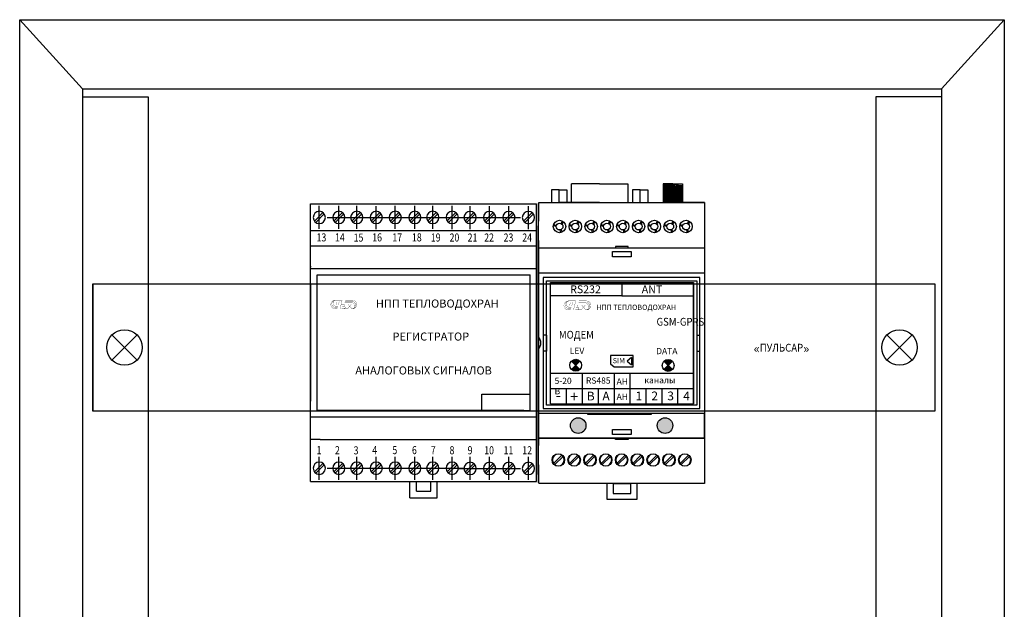
# Model space of a CAD drawing. Units: metres. Extents: x -354816 to 3094831, y -448416 to 512636.
# Drawn here: x 14504 to 15279, y -45808 to -45344 of the extents above; entities that cross this region are included whole.
import ezdxf

# ---------------------------------------------------------------- set-up
doc = ezdxf.new("R2010")
doc.units = ezdxf.units.M
doc.layers.add('1', color=7, linetype='Continuous', lineweight=50)
doc.layers.add('P', color=250, linetype='Continuous', lineweight=100)
for name, color, linetype in [('Вид_слева', 7, 'Continuous'), ('Основной', 7, 'Continuous'), ('ст', 7, 'Continuous')]:
    doc.layers.add(name, color=color, linetype=linetype)
doc.styles.add('5', font='verdana.ttf', dxfattribs={"width": 0.8, "oblique": 15, "height": 5})
doc.styles.add('STYLE1', font='romans.shx', dxfattribs={"width": 0.8, "height": 350})
doc.styles.add('TEXT_1', font='Tflex_a.shx', dxfattribs={"height": 5})

msp = doc.modelspace()

# ---------------------------------------------------------------- hatches: boundary and pattern name
at = {"lineweight": 30}
h = msp.add_hatch(color=256, dxfattribs=at)
h.dxf.hatch_style = 1
h.set_gradient(color1=(51, 51, 51), one_color=1, tint=1, name='SPHERICAL')
h.paths.add_polyline_path([(14938.328, -45612.332), (14941.632, -45615.636), (14944.936, -45612.332, 0.4142136)])
h = msp.add_hatch(color=256, dxfattribs=at)
h.dxf.hatch_style = 1
h.set_gradient(color1=(51, 51, 51), one_color=1, tint=1, name='SPHERICAL')
h.paths.add_polyline_path([(14941.632, -45615.636), (14938.328, -45618.94, 0.4142136), (14944.936, -45618.94)])
h = msp.add_hatch(color=256, dxfattribs=at)
h.dxf.hatch_style = 1
h.set_gradient(color1=(51, 51, 51), one_color=1, tint=1, name='SPHERICAL')
h.paths.add_polyline_path([(15011.123, -45612.491), (15014.427, -45615.795), (15017.731, -45612.491, 0.4142136)])
h = msp.add_hatch(color=256, dxfattribs=at)
h.dxf.hatch_style = 1
h.set_gradient(color1=(51, 51, 51), one_color=1, tint=1, name='SPHERICAL')
h.paths.add_polyline_path([(15017.731, -45619.099), (15014.427, -45615.795), (15011.123, -45619.099, 0.4142136)])
h = msp.add_hatch(color=256, dxfattribs=at)
h.dxf.hatch_style = 1
h.set_gradient(color1=(214, 214, 214), one_color=1, tint=1, name='SPHERICAL')
h.paths.add_polyline_path([(14937.468, -45663.073, 1), (14949.718, -45663.073, 1)])
h = msp.add_hatch(color=256, dxfattribs=at)
h.dxf.hatch_style = 1
h.set_gradient(color1=(214, 214, 214), one_color=1, tint=1, name='SPHERICAL')
h.paths.add_polyline_path([(15018.073, -45663.073, 1), (15005.823, -45663.073, 1)])

# ---------------------------------------------------------------- linework, layer by layer
for p, q in [((14504, -45343.771), (15279, -45343.771)), ((14504, -46331.271), (14504, -45343.771)), ((14553.488, -45398.051), (14504, -45343.771)), ((15229.512, -45398.051), (15279, -45343.771)), ((15279, -45343.771), (15279, -46331.271)), ((14553.488, -45398.051), (15229.512, -45398.051)), ((14553.488, -45398.051), (14553.488, -46276.991)), ((15229.512, -45398.051), (15229.512, -46276.991)), ((14553.488, -45404.456), (14605.105, -45404.456)), ((14605.105, -45404.456), (14605.105, -46266.005)), ((15229.512, -45404.456), (15177.895, -45404.456)), ((15177.895, -45404.456), (15177.895, -46266.005)), ((14938.448, -45487.624), (14938.448, -45472.924)), ((14960.498, -45472.924), (14938.448, -45472.924)), ((14960.498, -45472.924), (14938.448, -45472.924)), ((14960.498, -45472.924), (14982.548, -45472.924)), ((14982.548, -45472.924), (14982.548, -45487.624)), ((15018.073, -45472.924), (15010.453, -45472.924)), ((15010.453, -45472.924), (15010.453, -45487.624)), ((15010.453, -45474.225), (15025.692, -45472.924)), ((15010.453, -45473.67), (15017.634, -45472.924)), ((15010.453, -45474.688), (15025.692, -45473.839)), ((15010.453, -45475.238), (15025.692, -45474.389)), ((15010.453, -45475.728), (15025.692, -45474.878)), ((15010.453, -45476.235), (15025.692, -45475.385)), ((15010.453, -45476.698), (15025.692, -45475.848)), ((15010.453, -45477.248), (15025.692, -45476.399)), ((15010.453, -45477.737), (15025.692, -45476.888)), ((15018.073, -45472.924), (15025.692, -45472.924)), ((15025.692, -45472.924), (15025.692, -45487.624)), ((14928.648, -45477.546), (14922.523, -45477.546)), ((14922.523, -45477.546), (14922.523, -45487.624)), ((14928.648, -45487.624), (14928.648, -45477.546)), ((14928.648, -45477.546), (14934.773, -45477.546)), ((14934.773, -45477.546), (14934.773, -45487.624)), ((14992.348, -45477.546), (14986.223, -45477.546)), ((14986.223, -45477.546), (14986.223, -45487.624)), ((14992.348, -45487.624), (14992.348, -45477.546)), ((14992.348, -45477.546), (14998.473, -45477.546)), ((14998.473, -45477.546), (14998.473, -45487.624)), ((15010.453, -45478.21), (15025.692, -45477.361)), ((15010.453, -45478.673), (15025.692, -45477.824)), ((15010.453, -45479.223), (15025.692, -45478.374)), ((15010.453, -45479.713), (15025.692, -45478.863)), ((15010.453, -45480.174), (15025.692, -45479.325)), ((15010.453, -45480.174), (15025.692, -45479.325)), ((15010.453, -45480.637), (15025.692, -45479.787)), ((15010.453, -45480.637), (15025.692, -45479.787)), ((15010.453, -45481.187), (15025.692, -45480.338)), ((15010.453, -45481.187), (15025.692, -45480.338)), ((15010.453, -45481.676), (15025.692, -45480.827)), ((15010.453, -45481.676), (15025.692, -45480.827)), ((15010.453, -45482.171), (15025.692, -45481.322)), ((15010.453, -45482.634), (15025.692, -45481.784)), ((15010.453, -45483.184), (15025.692, -45482.335)), ((15010.453, -45483.673), (15025.692, -45482.824)), ((15010.453, -45484.134), (15025.692, -45483.285)), ((15010.453, -45484.597), (15025.692, -45483.747)), ((15010.453, -45485.147), (15025.692, -45484.298)), ((14912.478, -45487.624), (14960.498, -45487.624)), ((14960.498, -45487.624), (14928.648, -45487.624)), ((15010.453, -45485.636), (15025.692, -45484.787)), ((15010.453, -45486.121), (15025.692, -45485.272)), ((15010.453, -45486.584), (15025.692, -45485.735)), ((15010.453, -45487.135), (15025.692, -45486.285)), ((15010.453, -45487.624), (15025.692, -45486.774)), ((15043.063, -45487.624), (15018.073, -45487.624)), ((15043.063, -45487.624), (15043.063, -45708.614)), ((15043.063, -45488.2), (15043.063, -45487.624)), ((14732.99, -45705.338), (14732.99, -45502.058)), ((14910.86, -45705.338), (14910.86, -45502.058)), ((14910.86, -45505.87), (14910.86, -45701.527)), ((14910.86, -45505.87), (14910.86, -45543.985)), ((14910.86, -45701.527), (14910.86, -45505.87)), ((14926.202, -45506.515), (14924.064, -45505.722)), ((14926.323, -45505.715), (14924.22, -45505.061)), ((14930.19, -45504.146), (14931.244, -45502.212)), ((14930.874, -45504.677), (14932.062, -45502.773)), ((14938.648, -45506.515), (14936.51, -45505.722)), ((14938.769, -45505.715), (14936.666, -45505.061)), ((14942.636, -45504.146), (14943.69, -45502.212)), ((14943.32, -45504.677), (14944.508, -45502.773)), ((14951.094, -45506.515), (14948.956, -45505.722)), ((14951.215, -45505.715), (14949.112, -45505.061)), ((14955.082, -45504.146), (14956.136, -45502.212)), ((14955.766, -45504.677), (14956.954, -45502.773)), ((14963.54, -45506.515), (14961.402, -45505.722)), ((14963.661, -45505.715), (14961.558, -45505.061)), ((14967.528, -45504.146), (14968.582, -45502.212)), ((14968.212, -45504.677), (14969.4, -45502.773)), ((14975.986, -45506.515), (14973.848, -45505.722)), ((14976.107, -45505.715), (14974.004, -45505.061)), ((14979.974, -45504.146), (14981.028, -45502.212)), ((14980.658, -45504.677), (14981.846, -45502.773)), ((14988.432, -45506.515), (14986.294, -45505.722)), ((14988.553, -45505.715), (14986.45, -45505.061)), ((14992.42, -45504.146), (14993.474, -45502.212)), ((14993.104, -45504.677), (14994.292, -45502.773)), ((15000.878, -45506.515), (14998.74, -45505.722)), ((15000.999, -45505.715), (14998.896, -45505.061)), ((15004.866, -45504.146), (15005.92, -45502.212)), ((15005.55, -45504.677), (15006.738, -45502.773)), ((15013.324, -45506.515), (15011.186, -45505.722)), ((15013.445, -45505.715), (15011.342, -45505.061)), ((15017.312, -45504.146), (15018.366, -45502.212)), ((15017.996, -45504.677), (15019.184, -45502.773)), ((15025.77, -45506.515), (15023.632, -45505.722)), ((15025.891, -45505.715), (15023.788, -45505.061)), ((15029.758, -45504.146), (15030.812, -45502.212)), ((15030.442, -45504.677), (15031.63, -45502.773)), ((14929.275, -45509.187), (14929.795, -45511.333)), ((14930.13, -45508.916), (14930.74, -45511.056)), ((14941.721, -45509.187), (14942.241, -45511.333)), ((14942.576, -45508.916), (14943.186, -45511.056)), ((14954.167, -45509.187), (14954.687, -45511.333)), ((14955.022, -45508.916), (14955.632, -45511.056)), ((14966.613, -45509.187), (14967.133, -45511.333)), ((14967.468, -45508.916), (14968.078, -45511.056)), ((14979.059, -45509.187), (14979.579, -45511.333)), ((14979.914, -45508.916), (14980.524, -45511.056)), ((14991.505, -45509.187), (14992.025, -45511.333)), ((14992.36, -45508.916), (14992.97, -45511.056)), ((15003.951, -45509.187), (15004.471, -45511.333)), ((15004.806, -45508.916), (15005.416, -45511.056)), ((15016.397, -45509.187), (15016.917, -45511.333)), ((15017.252, -45508.916), (15017.862, -45511.056)), ((15028.843, -45509.187), (15029.363, -45511.333)), ((15029.698, -45508.916), (15030.308, -45511.056)), ((15043.063, -45523.423), (14912.478, -45523.423)), ((14982.887, -45522.27), (14973.087, -45522.27)), ((14973.087, -45522.27), (14973.087, -45523.423)), ((14982.887, -45523.423), (14982.887, -45522.27)), ((14733.486, -45538.301), (14732.99, -45538.301)), ((14911.356, -45538.301), (14910.86, -45538.301)), ((14910.86, -45543.985), (14910.86, -45607.51)), ((14912.478, -45543.023), (15043.063, -45543.023)), ((14916.153, -45546.698), (14916.153, -45649.598)), ((15039.388, -45546.698), (14916.153, -45546.698)), ((14916.153, -45546.698), (14916.153, -45549.148)), ((15039.388, -45649.598), (15039.388, -45546.698)), ((14918.603, -45549.148), (15036.938, -45549.148)), ((14918.603, -45647.148), (14918.603, -45549.148)), ((14921.716, -45646.091), (14921.716, -45550.541)), ((14921.716, -45550.541), (15034.416, -45550.541)), ((14978.066, -45550.541), (14978.066, -45561.013)), ((15034.416, -45550.541), (15034.416, -45646.091)), ((15034.416, -45646.091), (15034.416, -45550.541)), ((15034.416, -45646.091), (15034.416, -45550.541)), ((15034.416, -45646.091), (15034.416, -45550.541)), ((15034.416, -45646.091), (15034.416, -45550.541)), ((15036.938, -45549.148), (15036.938, -45647.148)), ((14978.066, -45561.013), (14921.716, -45561.013)), ((14978.066, -45561.013), (15034.416, -45561.013)), ((14596.453, -45591.799), (14576.591, -45611.535)), ((14586.522, -45601.667), (14576.654, -45591.736)), ((14918.603, -45591.839), (14916.153, -45591.839)), ((14918.603, -45591.839), (14918.603, -45604.456)), ((15036.938, -45591.839), (15039.388, -45591.839)), ((15186.547, -45591.799), (15206.409, -45611.535)), ((15196.478, -45601.667), (15206.346, -45591.736)), ((14586.522, -45601.667), (14596.39, -45611.598)), ((14918.603, -45604.456), (14916.153, -45604.456)), ((14968.992, -45608), (14968.992, -45614.54)), ((14986.895, -45608), (14968.992, -45608)), ((14986.895, -45616.947), (14986.895, -45608)), ((15036.938, -45604.456), (15039.388, -45604.456)), ((15196.478, -45601.667), (15186.61, -45611.598)), ((14938.328, -45612.332), (14944.936, -45618.94)), ((14938.328, -45618.94), (14944.936, -45612.332)), ((14968.992, -45614.54), (14971.794, -45616.947)), ((14985.431, -45609.547), (14982.107, -45612.362)), ((14982.107, -45612.362), (14985.431, -45615.176)), ((14985.431, -45609.547), (14985.431, -45615.176)), ((15017.731, -45612.491), (15011.123, -45619.099)), ((15017.731, -45619.099), (15011.123, -45612.491)), ((14921.716, -45621.91), (15034.416, -45621.91)), ((14921.716, -45621.91), (14934.238, -45621.91)), ((14934.238, -45621.91), (14946.76, -45621.91)), ((14946.76, -45621.91), (14946.76, -45634)), ((14946.76, -45621.91), (14959.283, -45621.91)), ((14959.283, -45621.91), (14971.805, -45621.91)), ((14971.794, -45616.947), (14986.895, -45616.947)), ((14971.805, -45621.91), (14971.805, -45634)), ((14971.805, -45621.91), (14984.327, -45621.91)), ((14984.327, -45621.91), (14984.327, -45634)), ((14984.327, -45621.91), (14996.849, -45621.91)), ((14996.849, -45621.91), (15009.371, -45621.91)), ((14867.663, -45651.208), (14867.663, -45638.503)), ((14867.663, -45638.503), (14905.778, -45638.503)), ((14921.716, -45634), (15034.416, -45634)), ((14921.716, -45634), (14934.238, -45634)), ((14934.238, -45634), (14934.238, -45646.091)), ((14934.238, -45634), (14946.76, -45634)), ((14946.76, -45634), (14946.76, -45646.091)), ((14946.76, -45634), (14959.283, -45634)), ((14959.283, -45634), (14959.283, -45646.091)), ((14959.283, -45634), (14971.805, -45634)), ((14971.805, -45634), (14971.805, -45646.091)), ((14971.805, -45634), (14984.327, -45634)), ((14984.327, -45634), (14984.327, -45646.091)), ((14984.327, -45634), (14996.849, -45634)), ((14996.849, -45634), (14996.849, -45646.091)), ((14996.849, -45634), (15009.371, -45634)), ((15009.371, -45634), (15009.371, -45646.091)), ((15021.894, -45634), (15021.894, -45646.091)), ((15036.938, -45647.148), (14918.603, -45647.148)), ((14921.716, -45646.091), (15034.416, -45646.091)), ((14921.716, -45646.091), (15034.416, -45646.091)), ((14921.716, -45646.091), (15034.416, -45646.091)), ((14921.716, -45646.091), (15034.416, -45646.091)), ((14912.478, -45653.273), (14912.478, -45672.873)), ((14912.478, -45653.273), (15043.063, -45653.273)), ((14912.478, -45653.273), (14912.478, -45672.873)), ((14916.153, -45649.598), (15039.388, -45649.598)), ((14950.83, -45653.273), (14950.83, -45654.126)), ((14950.83, -45654.126), (15001.256, -45654.126)), ((15001.256, -45654.126), (15001.256, -45653.273)), ((15043.063, -45672.873), (15043.063, -45653.273)), ((14910.86, -45701.527), (14910.86, -45663.412)), ((14740.568, -45674.077), (14732.99, -45674.077)), ((14912.478, -45672.873), (15043.063, -45672.873)), ((14973.087, -45674.025), (14973.087, -45672.873)), ((14982.887, -45674.025), (14973.087, -45674.025)), ((14982.887, -45672.873), (14982.887, -45674.025))]:
    msp.add_line(p, q, dxfattribs=at)
at = {"color": 1, "lineweight": 30}
for p, q in [((14561.522, -45651.667), (14561.522, -45551.667)), ((14561.522, -45551.667), (14561.522, -45651.667)), ((14561.522, -45551.667), (15224.364, -45551.667)), ((15224.364, -45551.667), (15224.364, -45651.667)), ((15224.364, -45651.667), (14561.522, -45651.667))]:
    msp.add_line(p, q, dxfattribs=at)
at = {"color": 7, "lineweight": 30}
for p, q in [((14732.99, -45551.909), (14732.99, -45643.784)), ((14910.86, -45551.909), (14910.86, -45643.784))]:
    msp.add_line(p, q, dxfattribs=at)
at = {"color": 6}
msp.add_line((14912.478, -45555.244), (14912.478, -45640.994), dxfattribs=at)
at = {"color": 7, "lineweight": 30}
for points in [[(14732.99, -45551.608), (14732.99, -45496.176)], [(14910.86, -45551.608), (14910.86, -45496.176)], [(14732.99, -45634.165), (14732.99, -45557.264)], [(14910.86, -45634.165), (14910.86, -45557.264)], [(14732.99, -45699.517), (14732.99, -45634.165)], [(14910.86, -45699.517), (14910.86, -45634.165)]]:
    msp.add_lwpolyline(points, dxfattribs=at)
at = {"lineweight": 30}
for centre, radius in [((14928.9, -45506.515), 2.698), ((14941.346, -45506.515), 2.698), ((14953.792, -45506.515), 2.698), ((14966.238, -45506.515), 2.698), ((14978.684, -45506.515), 2.698), ((14991.13, -45506.515), 2.698), ((15003.576, -45506.515), 2.698), ((15016.022, -45506.515), 2.698), ((15028.468, -45506.515), 2.698), ((14586.522, -45601.667), 14), ((15196.478, -45601.667), 14), ((14941.632, -45615.636), 4.673), ((15014.427, -45615.795), 4.673), ((14943.593, -45663.073), 6.125), ((15011.948, -45663.073), 6.125)]:
    msp.add_circle(centre, radius, dxfattribs=at)
at = {"color": 6}
msp.add_arc((14906.233, -45598.119), 7.963, 321.660142, 38.339858, dxfattribs=at)
at = {"layer": '1', "color": 7, "lineweight": 30}
for p, q in [((14732.99, -45707.11), (14732.99, -45488.584)), ((14910.86, -45707.11), (14910.86, -45488.584))]:
    msp.add_line(p, q, dxfattribs=at)
at = {"layer": 'P', "color": 0, "lineweight": 30}
for p, q in [((14924.275, -45692.976), (14930.801, -45686.45)), ((14925.141, -45693.842), (14931.667, -45687.317)), ((14936.721, -45692.976), (14943.247, -45686.45)), ((14937.587, -45693.842), (14944.113, -45687.317)), ((14949.167, -45692.976), (14955.693, -45686.45)), ((14950.033, -45693.842), (14956.559, -45687.317)), ((14961.613, -45692.976), (14968.139, -45686.45)), ((14962.479, -45693.842), (14969.005, -45687.317)), ((14974.059, -45692.976), (14980.585, -45686.45)), ((14974.925, -45693.842), (14981.451, -45687.317)), ((14986.505, -45692.976), (14993.031, -45686.45)), ((14987.371, -45693.842), (14993.897, -45687.317)), ((14998.951, -45692.976), (15005.477, -45686.45)), ((14999.817, -45693.842), (15006.343, -45687.317)), ((15011.397, -45692.976), (15017.923, -45686.45)), ((15012.263, -45693.842), (15018.789, -45687.317)), ((15023.843, -45692.976), (15030.369, -45686.45)), ((15024.709, -45693.842), (15031.235, -45687.317))]:
    msp.add_line(p, q, dxfattribs=at)
for points in [[(14912.478, -45488.2), (14912.478, -45502.324)], [(14912.478, -45502.9), (14912.478, -45488.488)], [(14912.91, -45487.624), (15043.063, -45487.624)], [(14913.054, -45487.624), (15043.063, -45487.624)], [(14912.478, -45517.024), (14912.478, -45502.9)], [(14912.478, -45679.358), (14912.478, -45517.024)], [(14912.478, -45517.6), (14912.478, -45678.781)], [(14970.637, -45526.103), (14985.337, -45526.103)], [(14970.637, -45530.283), (14970.637, -45526.103)], [(14985.337, -45530.283), (14970.637, -45530.283)], [(14985.337, -45526.103), (14985.337, -45530.283)], [(14970.637, -45666.099), (14985.337, -45666.099)], [(14970.637, -45670.134), (14970.637, -45666.099)], [(14985.337, -45670.134), (14970.637, -45670.134)], [(14985.337, -45666.099), (14985.337, -45670.134)], [(15043.063, -45672.873), (14912.478, -45672.873)], [(14912.478, -45693.337), (14912.478, -45679.358)], [(14912.478, -45707.893), (14912.478, -45693.337)], [(14912.478, -45693.914), (14912.478, -45707.893)], [(15043.063, -45708.614), (14913.054, -45708.614)], [(15043.063, -45708.614), (14913.054, -45708.614)], [(14966.303, -45721.162), (14966.303, -45708.614)], [(14971.063, -45708.614), (14971.063, -45716.403)], [(14984.91, -45708.902), (14971.063, -45708.902)], [(14984.91, -45716.403), (14984.91, -45708.614)], [(14989.814, -45708.614), (14989.814, -45721.162)], [(14971.063, -45716.403), (14984.91, -45716.403)], [(14989.814, -45721.162), (14966.303, -45721.162)]]:
    msp.add_lwpolyline(points, dxfattribs=at)
for centre in [(14928.9, -45506.515), (14941.346, -45506.515), (14953.792, -45506.515), (14966.238, -45506.515), (14978.684, -45506.515), (14991.13, -45506.515), (15003.576, -45506.515), (15016.022, -45506.515), (15028.468, -45506.515), (14927.971, -45690.146), (14940.417, -45690.146), (14952.863, -45690.146), (14965.309, -45690.146), (14977.755, -45690.146), (14990.201, -45690.146), (15002.647, -45690.146), (15015.093, -45690.146), (15027.539, -45690.146)]:
    msp.add_circle(centre, 4.9, dxfattribs=at)
for centre, start, end in [((14927.971, -45690.146), 0, 180), ((14940.417, -45690.146), 0, 180), ((14952.863, -45690.146), 0, 180), ((14965.309, -45690.146), 0, 180), ((14977.755, -45690.146), 0, 180), ((14990.201, -45690.146), 0, 180), ((15002.647, -45690.146), 0, 180), ((15015.093, -45690.146), 0, 180), ((15027.539, -45690.146), 0, 180), ((14927.971, -45690.146), 180, 0), ((14940.417, -45690.146), 180, 0), ((14952.863, -45690.146), 180, 0), ((14965.309, -45690.146), 180, 0), ((14977.755, -45690.146), 180, 0), ((14990.201, -45690.146), 180, 0), ((15002.647, -45690.146), 180, 0), ((15015.093, -45690.146), 180, 0), ((15027.539, -45690.146), 180, 0)]:
    msp.add_arc(centre, 4.655, start, end, dxfattribs=at)
msp.add_ellipse((14912.91, -45488.2), major_axis=(0, 0.576), ratio=0.75, start_param=0, end_param=1.5707963, dxfattribs=at)
at = {"layer": 'P', "color": 0, "lineweight": 30, "extrusion": (0, 0, -1)}
msp.add_ellipse((14913.054, -45707.893), major_axis=(0, 0.721), ratio=0.8, start_param=3.1415927, end_param=4.712389, dxfattribs=at)
at = {"layer": 'Вид_слева', "color": 3, "lineweight": 30, "ltscale": 0.14042}
for p, q in [((14739.843, -45508.4), (14739.843, -45490.274)), ((14755.191, -45508.4), (14755.191, -45490.274)), ((14769.287, -45508.379), (14769.287, -45490.253)), ((14784.635, -45508.468), (14784.635, -45490.342)), ((14799.649, -45508.379), (14799.649, -45490.253)), ((14814.997, -45508.379), (14814.997, -45490.253)), ((14829.094, -45508.358), (14829.094, -45490.232)), ((14844.441, -45508.447), (14844.441, -45490.321)), ((14858.517, -45508.468), (14858.517, -45490.342)), ((14873.865, -45508.468), (14873.865, -45490.342)), ((14889.072, -45508.499), (14889.072, -45490.374)), ((14904.42, -45508.499), (14904.42, -45490.374)), ((14746.128, -45499.337), (14764.254, -45499.337)), ((14760.224, -45499.316), (14778.35, -45499.316)), ((14775.572, -45499.316), (14793.698, -45499.316)), ((14790.586, -45499.316), (14808.712, -45499.316)), ((14805.934, -45499.316), (14824.06, -45499.316)), ((14820.031, -45499.295), (14838.156, -45499.295)), ((14835.378, -45499.295), (14853.504, -45499.295)), ((14849.454, -45499.405), (14867.58, -45499.405)), ((14864.802, -45499.405), (14882.928, -45499.405)), ((14880.009, -45499.436), (14898.135, -45499.436)), ((14739.843, -45705.783), (14739.843, -45687.657)), ((14755.191, -45705.783), (14755.191, -45687.657)), ((14769.287, -45705.762), (14769.287, -45687.636)), ((14784.635, -45705.851), (14784.635, -45687.725)), ((14799.649, -45705.762), (14799.649, -45687.636)), ((14814.997, -45705.762), (14814.997, -45687.636)), ((14829.094, -45705.741), (14829.094, -45687.615)), ((14844.441, -45705.83), (14844.441, -45687.704)), ((14858.517, -45705.851), (14858.517, -45687.725)), ((14873.865, -45705.851), (14873.865, -45687.725)), ((14889.072, -45705.883), (14889.072, -45687.757)), ((14904.42, -45705.883), (14904.42, -45687.757)), ((14746.128, -45696.72), (14764.254, -45696.72)), ((14760.224, -45696.699), (14778.35, -45696.699)), ((14775.572, -45696.699), (14793.698, -45696.699)), ((14790.586, -45696.699), (14808.712, -45696.699)), ((14805.934, -45696.699), (14824.06, -45696.699)), ((14820.031, -45696.678), (14838.156, -45696.678)), ((14835.378, -45696.678), (14853.504, -45696.678)), ((14849.454, -45696.788), (14867.58, -45696.788)), ((14864.802, -45696.788), (14882.928, -45696.788)), ((14880.009, -45696.82), (14898.135, -45696.82))]:
    msp.add_line(p, q, dxfattribs=at)
at = {"layer": 'Вид_слева', "color": 7, "lineweight": 30}
for p, q in [((14735.933, -45502.169), (14742.675, -45495.427)), ((14737.011, -45503.247), (14743.753, -45496.505)), ((14751.281, -45502.169), (14758.023, -45495.427)), ((14752.359, -45503.247), (14759.101, -45496.505)), ((14765.377, -45502.148), (14772.119, -45495.406)), ((14766.455, -45503.226), (14773.197, -45496.484)), ((14780.725, -45502.148), (14787.467, -45495.406)), ((14781.803, -45503.226), (14788.545, -45496.484)), ((14795.739, -45502.148), (14802.481, -45495.406)), ((14796.817, -45503.226), (14803.559, -45496.484)), ((14811.087, -45502.148), (14817.829, -45495.406)), ((14812.165, -45503.226), (14818.907, -45496.484)), ((14825.183, -45502.127), (14831.926, -45495.385)), ((14826.262, -45503.205), (14833.004, -45496.463)), ((14840.531, -45502.127), (14847.273, -45495.385)), ((14841.609, -45503.205), (14848.351, -45496.463)), ((14854.607, -45502.237), (14861.349, -45495.495)), ((14855.685, -45503.315), (14862.427, -45496.573)), ((14869.955, -45502.237), (14876.697, -45495.495)), ((14871.033, -45503.315), (14877.775, -45496.573)), ((14885.162, -45502.268), (14891.904, -45495.526)), ((14886.24, -45503.346), (14892.982, -45496.604)), ((14900.51, -45502.268), (14907.252, -45495.526)), ((14901.588, -45503.346), (14908.33, -45496.604)), ((14735.933, -45699.552), (14742.675, -45692.81)), ((14737.011, -45700.63), (14743.753, -45693.888)), ((14751.281, -45699.552), (14758.023, -45692.81)), ((14752.359, -45700.63), (14759.101, -45693.888)), ((14765.377, -45699.531), (14772.119, -45692.789)), ((14766.455, -45700.609), (14773.197, -45693.867)), ((14780.725, -45699.531), (14787.467, -45692.789)), ((14781.803, -45700.609), (14788.545, -45693.867)), ((14795.739, -45699.531), (14802.481, -45692.789)), ((14796.817, -45700.609), (14803.559, -45693.867)), ((14811.087, -45699.531), (14817.829, -45692.789)), ((14812.165, -45700.609), (14818.907, -45693.867)), ((14825.183, -45699.51), (14831.926, -45692.768)), ((14826.262, -45700.588), (14833.004, -45693.846)), ((14840.531, -45699.51), (14847.273, -45692.768)), ((14841.609, -45700.588), (14848.351, -45693.846)), ((14854.607, -45699.62), (14861.349, -45692.878)), ((14855.685, -45700.698), (14862.427, -45693.956)), ((14869.955, -45699.62), (14876.697, -45692.878)), ((14871.033, -45700.698), (14877.775, -45693.956)), ((14885.162, -45699.652), (14891.904, -45692.91)), ((14886.24, -45700.73), (14892.982, -45693.988)), ((14900.51, -45699.652), (14907.252, -45692.91)), ((14901.588, -45700.73), (14908.33, -45693.988))]:
    msp.add_line(p, q, dxfattribs=at)
for centre, start, end in [((14739.843, -45499.337), 0, 180), ((14739.843, -45499.337), 180, 0), ((14755.191, -45499.337), 0, 180), ((14755.191, -45499.337), 180, 0), ((14769.287, -45499.316), 0, 180), ((14769.287, -45499.316), 180, 0), ((14784.635, -45499.316), 0, 180), ((14784.635, -45499.316), 180, 0), ((14799.649, -45499.316), 0, 180), ((14799.649, -45499.316), 180, 0), ((14814.997, -45499.316), 0, 180), ((14814.997, -45499.316), 180, 0), ((14829.094, -45499.295), 0, 180), ((14829.094, -45499.295), 180, 0), ((14844.441, -45499.295), 0, 180), ((14844.441, -45499.295), 180, 0), ((14858.517, -45499.405), 0, 180), ((14858.517, -45499.405), 180, 0), ((14873.865, -45499.405), 0, 180), ((14873.865, -45499.405), 180, 0), ((14889.072, -45499.436), 0, 180), ((14889.072, -45499.436), 180, 0), ((14904.42, -45499.436), 0, 180), ((14904.42, -45499.436), 180, 0), ((14739.843, -45696.72), 0, 180), ((14755.191, -45696.72), 0, 180), ((14769.287, -45696.699), 0, 180), ((14784.635, -45696.699), 0, 180), ((14799.649, -45696.699), 0, 180), ((14814.997, -45696.699), 0, 180), ((14829.094, -45696.678), 0, 180), ((14844.441, -45696.678), 0, 180), ((14858.517, -45696.788), 0, 180), ((14873.865, -45696.788), 0, 180), ((14889.072, -45696.82), 0, 180), ((14904.42, -45696.82), 0, 180), ((14739.843, -45696.72), 180, 0), ((14755.191, -45696.72), 180, 0), ((14769.287, -45696.699), 180, 0), ((14784.635, -45696.699), 180, 0), ((14799.649, -45696.699), 180, 0), ((14814.997, -45696.699), 180, 0), ((14829.094, -45696.678), 180, 0), ((14844.441, -45696.678), 180, 0), ((14858.517, -45696.788), 180, 0), ((14873.865, -45696.788), 180, 0), ((14889.072, -45696.82), 180, 0), ((14904.42, -45696.82), 180, 0)]:
    msp.add_arc(centre, 4.828, start, end, dxfattribs=at)
at = {"layer": 'Основной', "color": 7, "lineweight": 30}
for p, q in [((14738.072, -45651.208), (14738.072, -45549.568)), ((14900.696, -45651.208), (14738.072, -45651.208))]:
    msp.add_line(p, q, dxfattribs=at)
at = {"layer": 'Основной', "lineweight": 30, "const_width": 0.178, "flags": 128}
for points in [[(14752.284, -45564.483, 1), (14752.284, -45571.217)], [(14752.602, -45564.483, 1), (14752.602, -45570.201)], [(14752.983, -45564.483, 1), (14752.983, -45569.184)], [(14758.7, -45569.184, 1), (14758.7, -45567.533)], [(14759.145, -45571.217, 1), (14759.145, -45569.184)], [(14765.434, -45571.203, 1.0454232), (14765.752, -45565.5)], [(14765.434, -45571.217, 0.9862912), (14765.499, -45566.516)], [(14766.006, -45571.217, 1), (14766.006, -45564.483)]]:
    msp.add_lwpolyline(points, format="xyb", dxfattribs=at)
for points in [[(14752.284, -45564.483), (14757.811, -45564.483)], [(14752.983, -45569.184), (14754.526, -45569.184)], [(14753.804, -45565.5), (14753.089, -45568.168)], [(14755.513, -45565.5), (14754.799, -45568.168)], [(14757.811, -45564.483), (14756.132, -45571.217)], [(14757.051, -45567.533), (14758.7, -45567.533)], [(14757.973, -45569.184), (14758.7, -45569.184)], [(14758.7, -45569.184), (14759.145, -45569.184)], [(14759.845, -45566.516), (14765.499, -45566.516)], [(14760.098, -45565.5), (14765.752, -45565.5)], [(14760.352, -45564.483), (14766.006, -45564.483)], [(14765.114, -45567.533), (14762.022, -45571.217)], [(14762.342, -45567.533), (14765.434, -45571.217)], [(14753.982, -45571.217), (14752.284, -45571.217)], [(14754.254, -45570.201), (14752.602, -45570.201)], [(14762.022, -45571.217), (14757.466, -45571.217)], [(14766.006, -45571.217), (14765.434, -45571.217)]]:
    msp.add_lwpolyline(points, dxfattribs=at)
at = {"layer": 'Основной', "linetype": 'Continuous', "lineweight": 30, "const_width": 0.185, "flags": 128}
for points in [[(14935.881, -45565.032, 1), (14935.881, -45572.044)], [(14936.212, -45565.032, 1), (14936.212, -45570.985)], [(14936.609, -45565.032, 1), (14936.609, -45569.927)], [(14942.562, -45569.927, 1), (14942.562, -45568.207)], [(14943.025, -45572.044, 1), (14943.025, -45569.927)], [(14949.574, -45572.029, 1.0454232), (14949.905, -45566.09)], [(14949.574, -45572.044, 0.9862912), (14949.642, -45567.149)], [(14950.169, -45572.044, 1), (14950.169, -45565.032)]]:
    msp.add_lwpolyline(points, format="xyb", dxfattribs=at)
for points in [[(14935.881, -45565.032), (14941.636, -45565.032)], [(14936.609, -45569.927), (14938.216, -45569.927)], [(14937.463, -45566.09), (14936.719, -45568.869)], [(14939.244, -45566.09), (14938.499, -45568.869)], [(14941.636, -45565.032), (14939.888, -45572.044)], [(14940.844, -45568.207), (14942.562, -45568.207)], [(14941.805, -45569.927), (14942.562, -45569.927)], [(14942.562, -45569.927), (14943.025, -45569.927)], [(14943.754, -45567.149), (14949.642, -45567.149)], [(14944.018, -45566.09), (14949.905, -45566.09)], [(14944.282, -45565.032), (14950.169, -45565.032)], [(14949.241, -45568.207), (14946.022, -45572.044)], [(14946.355, -45568.207), (14949.574, -45572.044)], [(14937.648, -45572.044), (14935.881, -45572.044)], [(14937.932, -45570.985), (14936.212, -45570.985)], [(14946.022, -45572.044), (14941.277, -45572.044)], [(14950.169, -45572.044), (14949.574, -45572.044)]]:
    msp.add_lwpolyline(points, dxfattribs=at)
at = {"layer": 'ст', "color": 7, "lineweight": 30}
for p, q in [((14732.99, -45488.584), (14910.86, -45488.584)), ((14910.86, -45707.11), (14910.86, -45488.584)), ((14910.86, -45705.338), (14910.86, -45502.058)), ((14732.99, -45509.726), (14910.86, -45509.726)), ((14732.99, -45521.617), (14910.86, -45521.617)), ((14732.99, -45539.404), (14910.86, -45539.404)), ((14738.072, -45544.486), (14905.778, -45544.486)), ((14738.072, -45651.208), (14738.072, -45544.486)), ((14905.778, -45651.208), (14905.778, -45544.486)), ((14738.072, -45651.208), (14905.778, -45651.208)), ((14732.99, -45656.29), (14910.86, -45656.29)), ((14740.568, -45674.077), (14910.86, -45674.077)), ((14732.99, -45707.11), (14910.86, -45707.11)), ((14811.126, -45719.815), (14811.126, -45707.11)), ((14816.208, -45714.733), (14816.208, -45707.11)), ((14827.642, -45714.733), (14827.642, -45707.11)), ((14832.724, -45719.815), (14832.724, -45707.11)), ((14816.208, -45714.733), (14827.642, -45714.733)), ((14811.126, -45719.815), (14832.724, -45719.815))]:
    msp.add_line(p, q, dxfattribs=at)

# ---------------------------------------------------------------- texts
at = {"lineweight": 30, "style": 'STYLE1', "width": 0.8}
for s, height, p in [('13', 6.3525, (14737.658, -45518.208)), ('14', 6.3525, (14752.172, -45518.208)), ('15', 6.3525, (14766.837, -45518.389)), ('16', 6.3525, (14781.481, -45518.208)), ('17', 6.3525, (14797.347, -45518.208)), ('18', 6.3525, (14812.742, -45518.208)), ('19', 6.3525, (14827.579, -45518.304)), ('20', 6.3525, (14842.339, -45518.304)), ('21', 6.3525, (14856.561, -45518.304)), ('22', 6.3525, (14869.616, -45518.304)), ('23', 6.3525, (14884.868, -45518.304)), ('24', 6.3525, (14899.566, -45518.304)), ('1', 6.353, (14737.658, -45685.586)), ('2', 6.353, (14752.172, -45685.586)), ('3', 6.353, (14766.837, -45685.767)), ('4', 6.353, (14781.481, -45685.586)), ('5', 6.353, (14797.347, -45685.586)), ('6', 6.353, (14812.742, -45685.586)), ('7', 6.353, (14827.579, -45685.682)), ('8', 6.353, (14842.339, -45685.682)), ('9', 6.353, (14856.561, -45685.682)), ('10', 6.3525, (14869.616, -45685.682)), ('11', 6.3525, (14884.868, -45685.682)), ('12', 6.3525, (14899.566, -45685.682))]:
    msp.add_text(s, height=height, dxfattribs=at).set_placement(p)
at = {"lineweight": 30, "attachment_point": 1}
for s, width, insert, char_height in [('RS232', 15.85942, (14937.273, -45552.797), 6.125), ('ANT', 15.85942, (14993.623, -45552.797), 6.125), ('LEV', 15.85942, (14936.972, -45601.869), 4.9), ('DATA', 15.85942, (15004.995, -45602.028), 4.9), ('{\\T0.95;5-20 В}', 15.85942, (14925.027, -45625.438), 4.9), ('{\\T0.95;RS485}', 15.85942, (14949.718, -45625.217), 4.9), ('АH', 5.11111, (14973.844, -45625.883), 4.9), ('{\\T1.35;каналы}', 15.85942, (14995.631, -45624.906), 4.9), ('-', 5.11111, (14925.967, -45634.831), 8.575), ('+', 5.11111, (14937.174, -45635.944), 8.575), ('В', 5.11111, (14950.425, -45636.469), 6.86), ('А', 5.11111, (14962.692, -45636.381), 6.86), ('АH', 5.11111, (14973.844, -45637.973), 4.9), ('1', 5.11111, (14988.732, -45636.339), 6.86), ('2', 5.11111, (15001.254, -45636.339), 6.86), ('3', 5.11111, (15013.777, -45636.339), 6.86), ('4', 5.11111, (15026.299, -45636.339), 6.86)]:
    msp.add_mtext_dynamic_manual_height_columns(s, width=width, gutter_width=12.5, heights=[0], dxfattribs=dict(at, insert=insert, char_height=char_height))
at = {"insert": (14928.411, -45578.343), "char_height": 6.125, "attachment_point": 1}
msp.add_mtext_dynamic_manual_height_columns('\\pi12.54816;{\\fArial|b0|i1|c204|p34;\\W0.9;GSM-GPRS МОДЕМ\\P\\pi25.03696;\\fAharoni|b0|i0|c204|p2;\\H1.2083x;\\W1;«\\fArial|b0|i1|c204|p34;\\H0.82761x;\\W0.9;ПУЛЬСАР\\fAharoni|b0|i0|c204|p2;\\H1.2083x;\\W1;»}', width=98.09747, gutter_width=12.5, heights=[0], dxfattribs=at)
at = {"layer": 'Основной', "lineweight": 30}
for s, style, p in [('НПП ТЕПЛОВОДОХРАН', '5', (14784.408, -45570.258)), ('РЕГИСТРАТОР', 'TEXT_1', (14797.425, -45596.219)), ('АНАЛОГОВЫХ СИГНАЛОВ', 'TEXT_1', (14768.18, -45622.906))]:
    msp.add_text(s, height=6.3525, dxfattribs=dict(at, style=style)).set_placement(p)
at = {"layer": 'Основной', "linetype": 'Continuous', "lineweight": 30, "style": '5'}
for s, height, p in [('НПП ТЕПЛОВОДОХРАН', 4.13438, (14957.762, -45572.097)), ('SIM', 4.1344, (14970.8, -45614.063))]:
    msp.add_text(s, height=height, dxfattribs=at).set_placement(p)

doc.saveas('drawing.dxf')
